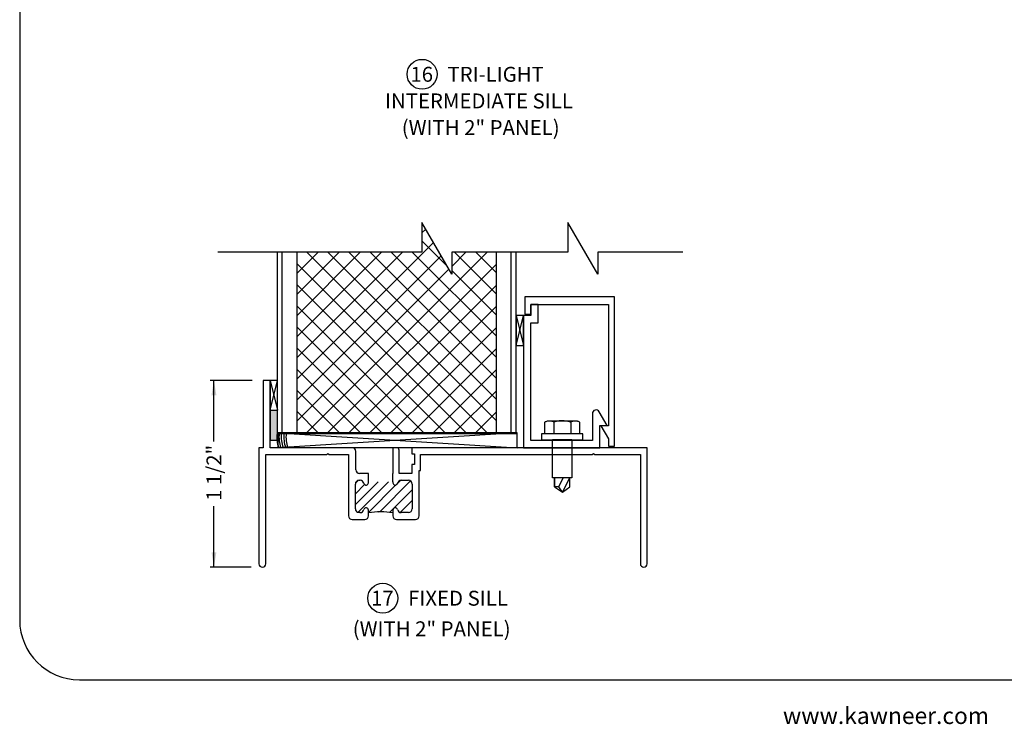
# Paper-space layout 'Page 4' of a CAD drawing. Units: inches. Extents: x 0.7 to 8, y 0.3 to 10.4.
# Drawn here: x 0.7 to 4.9, y 0.3 to 3.2 of the extents above; entities that cross this region are included whole.
import ezdxf
from ezdxf.enums import TextEntityAlignment as Align

# ---------------------------------------------------------------- set-up
doc = ezdxf.new("R2010")
doc.units = ezdxf.units.IN
doc.header["$MEASUREMENT"] = 0
for name, color, linetype in [('20-0706', 7, 'Continuous'), ('20-6031', 7, 'Continuous'), ('Border', 7, 'Continuous'), ('Default', 7, 'Continuous'), ('Dim', 7, 'Continuous'), ('DV193_Default', 7, 'Continuous'), ('DV196_Default', 7, 'Continuous'), ('DV200_Default', 7, 'Continuous'), ('DV201_Default', 7, 'Continuous'), ('S-017_FAMILY', 7, 'Continuous'), ('S-018_FAMILY', 7, 'Continuous'), ('S-2274_FAMILY', 7, 'Continuous'), ('Text', 7, 'Continuous'), ('Window', 7, 'Continuous')]:
    doc.layers.add(name, color=color, linetype=linetype)
doc.styles.add('General', font='times.ttf', dxfattribs={"height": 0.09375})
doc.styles.add('SEACAD_arial_ttf', font='arial.ttf')
doc.dimstyles.new('Catalog_Dim', dxfattribs={"dimtxt": 0.0625, "dimasz": 0.0625, "dimexe": 0.015625, "dimexo": 0.046875, "dimgap": 0.03125, "dimtad": 0, "dimtih": 1, "dimtoh": 1, "dimdec": 4, "dimlfac": 2, "dimzin": 4, "dimdsep": 46, "dimlunit": 5, "dimtxsty": 'SEACAD_arial_ttf', "dimblk1": '_SE_FILLED', "dimblk2": '_SE_FILLED', "dimsah": 1, "dimcen": 0.03125, "dimadec": 0, "dimazin": 0, "dimtfac": 1, "dimtdec": 4, "dimtofl": 0, "dimtmove": 0, "dimatfit": 3, "dimfxl": 0, "dimtolj": 1, "dimtzin": 4, "dimarcsym": 0})

# ---------------------------------------------------------------- blocks, each defined once
blk = doc.blocks.new('SG7')
at = {"color": 7, "linetype": 'Continuous'}
for p, q in [((2.4131, 2.3429), (2.4293, 2.359)), ((2.518, 2.2055), (2.4131, 2.3103)), ((1.8898, 1.7312), (2.4617, 2.303)), ((1.8898, 1.8195), (2.3323, 2.262)), ((1.8898, 1.9079), (2.2439, 2.262)), ((1.8898, 1.9963), (2.1555, 2.262)), ((1.8898, 2.0847), (2.0671, 2.262)), ((1.8898, 2.1731), (1.9787, 2.262)), ((1.8898, 2.2615), (1.8903, 2.262)), ((1.8898, 1.6428), (2.494, 2.247)), ((1.9273, 1.5035), (2.6858, 2.262)), ((2.6896, 1.5035), (1.9311, 2.262)), ((2.7248, 1.5567), (2.0195, 2.262)), ((2.7248, 1.6451), (2.1079, 2.262)), ((2.7248, 1.7335), (2.1962, 2.262)), ((2.7248, 1.8219), (2.2846, 2.262)), ((2.7248, 1.9103), (2.373, 2.262)), ((2.5381, 2.2027), (2.5974, 2.262)), ((2.7248, 2.087), (2.5498, 2.262)), ((2.7248, 2.1754), (2.6382, 2.262)), ((2.6012, 1.5035), (1.8898, 2.2149)), ((1.8898, 1.5544), (2.5264, 2.1909)), ((2.0157, 1.5035), (2.7248, 2.2126)), ((2.7248, 1.9986), (2.5381, 2.1853)), ((2.5129, 1.5035), (1.8898, 2.1265)), ((2.1041, 1.5035), (2.7248, 2.1242)), ((2.4245, 1.5035), (1.8898, 2.0382)), ((2.1925, 1.5035), (2.7248, 2.0358)), ((2.3361, 1.5035), (1.8898, 1.9498)), ((2.2808, 1.5035), (2.7248, 1.9474)), ((2.2477, 1.5035), (1.8898, 1.8614)), ((2.3692, 1.5035), (2.7248, 1.859)), ((2.1593, 1.5035), (1.8898, 1.773)), ((2.4576, 1.5035), (2.7248, 1.7707)), ((2.0709, 1.5035), (1.8898, 1.6846)), ((2.546, 1.5035), (2.7248, 1.6823)), ((1.9825, 1.5035), (1.8898, 1.5962)), ((2.6344, 1.5035), (2.7248, 1.5939)), ((1.8941, 1.5035), (1.8898, 1.5078)), ((2.7228, 1.5035), (2.7248, 1.5055))]:
    blk.add_line(p, q, dxfattribs=at)
blk = doc.blocks.new('SE198')
at = {"layer": 'DV193_Default', "linetype": 'Continuous'}
h = blk.add_hatch(dxfattribs=at)
h.set_pattern_fill('LINE', scale=0.25, angle=45, style=0, pattern_type=2)
edge = h.paths.add_edge_path()
edge.add_arc((2.1796, 1.1825), 0.01, 0, 167.5442, ccw=False)
edge.add_line((2.1896, 1.1825), (2.1896, 1.1708))
edge.add_arc((2.2406, 0.9133), 0.2625, 78.796, 101.204, ccw=False)
edge.add_line((2.2916, 1.1708), (2.2916, 1.1825))
edge.add_arc((2.3016, 1.1825), 0.01, 12.4558, 180, ccw=False)
edge.add_arc((2.3265, 1.188), 0.0155, 192.4558, 270)
edge.add_line((2.3265, 1.1725), (2.3571, 1.1725))
edge.add_arc((2.3571, 1.188), 0.0155, 270, 360)
edge.add_line((2.3726, 1.188), (2.3726, 1.292))
edge.add_arc((2.3571, 1.292), 0.0155, 0, 90)
edge.add_line((2.3571, 1.3075), (2.3265, 1.3075))
edge.add_arc((2.3265, 1.292), 0.0155, 90, 167.5442)
edge.add_arc((2.3016, 1.2975), 0.01, 180, 347.5442, ccw=False)
edge.add_line((2.2916, 1.2975), (2.2916, 1.3015))
edge.add_line((2.2916, 1.3015), (2.1896, 1.3015))
edge.add_line((2.1896, 1.3015), (2.1896, 1.2975))
edge.add_arc((2.1796, 1.2975), 0.01, 192.4558, 360, ccw=False)
edge.add_arc((2.1547, 1.292), 0.0155, 12.4558, 90)
edge.add_line((2.1547, 1.3075), (2.1501, 1.3075))
edge.add_arc((2.1501, 1.292), 0.0155, 90, 180)
edge.add_line((2.1346, 1.292), (2.1346, 1.188))
edge.add_arc((2.1501, 1.188), 0.0155, 180, 270)
edge.add_line((2.1501, 1.1725), (2.1547, 1.1725))
edge.add_arc((2.1547, 1.188), 0.0155, 270, 347.5442)
at = {"layer": 'DV193_Default', "color": 7, "linetype": 'Continuous'}
for p, q in [((2.1896, 1.3365), (2.1521, 1.3365)), ((2.1896, 1.3015), (2.1896, 1.3365)), ((2.2916, 1.3015), (2.2916, 1.3365))]:
    blk.add_line(p, q, dxfattribs=at)
blk.add_arc((2.2406, 0.9133), 0.2625, 78.796, 101.204, dxfattribs=at)
at = {"layer": 'S-2274_FAMILY', "color": 7, "linetype": 'Continuous'}
for p, q in [((1.7491, 1.7255), (1.7491, 1.444)), ((1.7781, 1.7255), (1.7491, 1.7255)), ((1.7781, 1.444), (1.7781, 1.7255)), ((1.7311, 1.444), (1.7311, 0.9585)), ((1.7491, 1.444), (1.7311, 1.444)), ((2.1211, 1.444), (1.7781, 1.444)), ((2.2916, 1.444), (2.2916, 1.3365)), ((2.3076, 1.444), (2.2916, 1.444)), ((2.3716, 1.444), (2.3716, 1.419)), ((3.3561, 1.444), (2.3716, 1.444)), ((3.3561, 0.9585), (3.3561, 1.444)), ((1.7601, 1.415), (2.0151, 1.415)), ((1.7601, 0.9585), (1.7601, 1.415)), ((2.0151, 1.415), (2.0201, 1.42)), ((2.0201, 1.42), (2.0251, 1.415)), ((2.0251, 1.415), (2.1056, 1.415)), ((2.1056, 1.415), (2.1056, 1.159)), ((2.1366, 1.352), (2.1366, 1.4285)), ((2.3176, 1.3365), (2.3176, 1.434)), ((2.3716, 1.419), (2.3816, 1.419)), ((2.3816, 1.419), (2.3816, 1.374)), ((2.4076, 1.415), (3.1261, 1.415)), ((2.4076, 1.348), (2.4076, 1.415)), ((3.1261, 1.415), (3.1311, 1.42)), ((3.1311, 1.42), (3.1361, 1.415)), ((3.1361, 1.415), (3.3271, 1.415)), ((3.3271, 1.415), (3.3271, 0.9585)), ((2.3716, 1.374), (2.3716, 1.3365)), ((2.3816, 1.374), (2.3716, 1.374)), ((2.3716, 1.3365), (2.3176, 1.3365)), ((2.4016, 1.348), (2.4076, 1.348)), ((2.4016, 1.159), (2.4016, 1.348)), ((2.1346, 1.188), (2.1346, 1.292)), ((2.1501, 1.3075), (2.1547, 1.3075)), ((2.1896, 1.2975), (2.1896, 1.3015)), ((2.2916, 1.3015), (2.2916, 1.2975)), ((2.3265, 1.3075), (2.3571, 1.3075)), ((2.3726, 1.292), (2.3726, 1.188)), ((2.1547, 1.1725), (2.1501, 1.1725)), ((2.1896, 1.159), (2.1896, 1.1825)), ((2.2916, 1.1825), (2.2916, 1.159)), ((2.3571, 1.1725), (2.3265, 1.1725)), ((2.1211, 1.1435), (2.1741, 1.1435)), ((2.3071, 1.1435), (2.3861, 1.1435))]:
    blk.add_line(p, q, dxfattribs=at)
for centre, radius, start, end in [((2.1211, 1.4285), 0.0155, 0, 90), ((2.3076, 1.434), 0.01, 0, 90), ((2.1521, 1.352), 0.0155, 180, 270), ((2.1501, 1.292), 0.0155, 90, 180), ((2.1547, 1.292), 0.0155, 12.4558, 90), ((2.1796, 1.2975), 0.01, 192.4558, 0), ((2.3016, 1.2975), 0.01, 180, 347.5442), ((2.3265, 1.292), 0.0155, 90, 167.5442), ((2.3571, 1.292), 0.0155, 0, 90), ((2.1211, 1.159), 0.0155, 180, 270), ((2.1501, 1.188), 0.0155, 180, 270), ((2.1547, 1.188), 0.0155, 270, 347.5442), ((2.1796, 1.1825), 0.01, 0, 167.5442), ((2.1741, 1.159), 0.0155, 270, 0), ((2.3016, 1.1825), 0.01, 12.4558, 180), ((2.3071, 1.159), 0.0155, 180, 270), ((2.3265, 1.188), 0.0155, 192.4558, 270), ((2.3571, 1.188), 0.0155, 270, 0), ((2.3861, 1.159), 0.0155, 270, 0), ((1.7456, 0.9585), 0.0145, 180, 0), ((3.3416, 0.9585), 0.0145, 180, 0)]:
    blk.add_arc(centre, radius, start, end, dxfattribs=at)
blk = doc.blocks.new('SG12')
at = {"layer": 'Window', "color": 7, "linetype": 'Continuous'}
for p, q in [((2.9462, 1.557), (3.0543, 1.557)), ((2.9646, 1.5512), (2.9646, 1.502)), ((3.036, 1.5512), (3.036, 1.502)), ((3.041, 1.477), (2.959, 1.477)), ((2.9861, 1.2807), (3.0047, 1.3182))]:
    blk.add_line(p, q, dxfattribs=at)
for points in [[(2.9278, 1.5512), (2.9309, 1.553), (2.9336, 1.5543), (2.9361, 1.5553), (2.9384, 1.556), (2.9405, 1.5565), (2.9425, 1.5567), (2.9444, 1.5568), (2.9463, 1.5568), (2.9482, 1.5569), (2.9501, 1.5568), (2.9522, 1.5566), (2.9543, 1.5562), (2.9566, 1.5555), (2.959, 1.5545), (2.9617, 1.5531), (2.9646, 1.5512)], [(3.0727, 1.5511), (3.0727, 1.502), (2.9278, 1.502), (2.9278, 1.5512)], [(2.9646, 1.5512), (2.9705, 1.5533), (2.9758, 1.5549), (2.9806, 1.556), (2.985, 1.5568), (2.9891, 1.5572), (2.9928, 1.5573), (2.9964, 1.5574), (2.9999, 1.5574), (3.0033, 1.5574), (3.0069, 1.5573), (3.0106, 1.5571), (3.0146, 1.5567), (3.019, 1.556), (3.024, 1.5549), (3.0296, 1.5533), (3.036, 1.5512)], [(3.036, 1.5512), (3.039, 1.553), (3.0418, 1.5544), (3.0443, 1.5554), (3.0465, 1.5561), (3.0486, 1.5565), (3.0506, 1.5567), (3.0526, 1.5569), (3.0544, 1.5569), (3.0563, 1.5569), (3.0583, 1.5568), (3.0603, 1.5566), (3.0624, 1.5562), (3.0647, 1.5555), (3.0671, 1.5545), (3.0698, 1.5531), (3.0727, 1.5512)], [(2.9278, 1.502), (2.913, 1.502), (2.913, 1.477), (3.087, 1.477), (3.087, 1.502), (3.0727, 1.502)], [(3.041, 1.477), (3.041, 1.3182), (2.959, 1.3182), (2.959, 1.477)], [(3.0313, 1.3182), (3.0013, 1.2582), (2.9861, 1.2807), (2.9675, 1.2807), (2.9675, 1.3182), (2.9675, 1.2807), (3.0013, 1.2582), (3.0325, 1.2807), (3.0325, 1.3182)]]:
    blk.add_lwpolyline(points, dxfattribs=at)
blk = doc.blocks.new('SE199')
at = {"layer": 'S-017_FAMILY', "color": 7, "linetype": 'Continuous'}
for p, q in [((3.2183, 2.075), (2.8433, 2.075)), ((2.8433, 2.075), (2.8433, 2.0035)), ((3.2183, 1.45), (3.2183, 2.075)), ((2.8683, 2.0035), (2.8683, 2.044)), ((2.8683, 2.044), (3.1933, 2.044)), ((3.1933, 2.044), (3.1933, 1.535)), ((2.8433, 2.0035), (2.8683, 2.0035)), ((3.1933, 1.535), (3.1623, 1.535)), ((3.1623, 1.535), (3.1933, 1.4813)), ((3.1933, 1.4813), (3.1933, 1.45)), ((3.1933, 1.45), (3.2183, 1.45))]:
    blk.add_line(p, q, dxfattribs=at)
blk = doc.blocks.new('SE200')
at = {"layer": 'S-018_FAMILY', "color": 7, "linetype": 'Continuous'}
for p, q in [((2.8683, 2.0435), (2.8683, 1.997)), ((2.8993, 2.0435), (2.8683, 2.0435)), ((2.8993, 1.966), (2.8993, 2.0435)), ((2.8383, 1.997), (2.8383, 1.4435)), ((2.8683, 1.997), (2.8383, 1.997)), ((2.8693, 1.966), (2.8993, 1.966)), ((2.8693, 1.4745), (2.8693, 1.966)), ((3.1263, 1.5865), (3.1263, 1.4745)), ((3.1883, 1.537), (3.1552, 1.5943)), ((3.1573, 1.4435), (3.1573, 1.537)), ((3.1573, 1.537), (3.1883, 1.537)), ((2.8383, 1.4435), (3.1573, 1.4435)), ((3.1263, 1.4745), (2.8693, 1.4745))]:
    blk.add_line(p, q, dxfattribs=at)
blk.add_arc((3.1418, 1.5865), 0.0155, 30, 180, dxfattribs=at)
blk = doc.blocks.new('SE201')
at = {"layer": '20-6031', "color": 7, "linetype": 'Continuous'}
for p, q in [((1.8118, 1.444), (1.8118, 1.5065)), ((2.8118, 1.5065), (1.8118, 1.5065)), ((2.8118, 1.444), (2.8118, 1.5065)), ((2.8118, 1.444), (1.8118, 1.444))]:
    blk.add_line(p, q, dxfattribs=at)
at = {"layer": 'DV196_Default', "color": 7, "linetype": 'Continuous'}
for p, q in [((1.8118, 1.5065), (2.8118, 1.444)), ((2.8118, 1.5065), (1.8118, 1.444))]:
    blk.add_line(p, q, dxfattribs=at)
blk = doc.blocks.new('SE205')
at = {"layer": '20-0706', "color": 7, "linetype": 'Continuous'}
for p, q in [((2.8383, 1.997), (2.807, 1.997)), ((2.807, 1.997), (2.807, 1.872)), ((2.8383, 1.872), (2.8383, 1.997)), ((2.807, 1.872), (2.8383, 1.872))]:
    blk.add_line(p, q, dxfattribs=at)
at = {"layer": 'DV200_Default', "color": 7, "linetype": 'Continuous'}
for p, q in [((2.807, 1.997), (2.8383, 1.872)), ((2.807, 1.872), (2.8383, 1.997))]:
    blk.add_line(p, q, dxfattribs=at)
blk = doc.blocks.new('SE206')
at = {"layer": '20-0706', "color": 7, "linetype": 'Continuous'}
for p, q in [((1.8094, 1.7255), (1.7781, 1.7255)), ((1.7781, 1.7255), (1.7781, 1.6005)), ((1.8094, 1.6005), (1.8094, 1.7255)), ((1.7781, 1.6005), (1.8094, 1.6005))]:
    blk.add_line(p, q, dxfattribs=at)
at = {"layer": 'DV201_Default', "color": 7, "linetype": 'Continuous'}
for p, q in [((1.7781, 1.7255), (1.8094, 1.6005)), ((1.7781, 1.6005), (1.8094, 1.7255))]:
    blk.add_line(p, q, dxfattribs=at)
blk = doc.blocks.new('DMBLK30')
at = {"layer": 'Default', "linetype": 'Continuous'}
for points in [[(1.5326, 1.663), (1.5534, 1.663), (1.543, 1.7255)], [(1.5326, 1.0065), (1.543, 0.944), (1.5534, 1.0065)]]:
    blk.add_hatch(color=7, dxfattribs=at).paths.add_polyline_path(points)
at = {"layer": 'Default', "color": 7, "linetype": 'Continuous'}
for p, q in [((1.7023, 1.7255), (1.5274, 1.7255)), ((1.543, 1.4701), (1.543, 1.7255)), ((1.543, 0.944), (1.543, 1.1995)), ((1.6988, 0.944), (1.5274, 0.944))]:
    blk.add_line(p, q, dxfattribs=at)
at = {"layer": 'Default', "color": 7, "linetype": 'Continuous', "style": 'SEACAD_arial_ttf'}
blk.add_text('1 1/2"', height=0.0625, rotation=90, dxfattribs=at).set_placement((1.5118, 1.2213), align=Align.TOP_LEFT)
blk = doc.blocks.new('_SE_FILLED')
at = {"color": 0}
blk.add_line((0, 0), (-1, 0), dxfattribs=at)
blk.add_solid([(0, 0), (-1, -0.1665), (-1, 0.1665), (0, 0)], dxfattribs=at)
blk = doc.blocks.new('SEANNOT_GROUP25')
at = {"layer": 'Default', "color": 7, "linetype": 'Continuous'}
blk.add_circle((2.4139, 3.0068), 0.0625, dxfattribs=at)
at = {"layer": 'Default', "color": 7, "linetype": 'Continuous', "style": 'SEACAD_arial_ttf'}
for s, p in [('16', (2.365, 3.038)), ('TRI-LIGHT', (2.5201, 3.038))]:
    blk.add_text(s, height=0.0625, dxfattribs=at).set_placement(p, align=Align.TOP_LEFT)
blk = doc.blocks.new('SEANNOT_GROUP28')
at = {"layer": 'Default', "color": 7, "linetype": 'Continuous'}
blk.add_circle((2.2493, 0.8139), 0.0625, dxfattribs=at)
at = {"layer": 'Default', "color": 7, "linetype": 'Continuous', "style": 'SEACAD_arial_ttf'}
for s, p in [('17', (2.2004, 0.8452)), ('FIXED SILL', (2.3555, 0.8452))]:
    blk.add_text(s, height=0.0625, dxfattribs=at).set_placement(p, align=Align.TOP_LEFT)
blk = doc.blocks.new('SG15')
at = {"layer": 'Border', "color": 7, "linetype": 'Continuous'}
for p, q in [((0.7302, 9.5871), (0.7302, 0.7226)), ((0.9802, 0.4726), (7.7031, 0.4726))]:
    blk.add_line(p, q, dxfattribs=at)
blk.add_arc((0.9802, 0.7226), 0.25, 180, 270, dxfattribs=at)

psp = doc.layouts.new('Page 4')

# ---------------------------------------------------------------- hatches: boundary and pattern name
at = {"layer": 'Default', "linetype": 'Continuous'}
psp.add_hatch(color=7, dxfattribs=at).paths.add_polyline_path([(1.778142, 1.475276), (1.809142, 1.475276), (1.809142, 1.600276), (1.778142, 1.600276)])

# ---------------------------------------------------------------- linework, layer by layer
at = {"layer": 'Default', "color": 7, "linetype": 'Continuous'}
for p, q in [((1.809142, 1.600276), (1.778142, 1.600276)), ((1.778142, 1.600276), (1.778142, 1.475276)), ((1.809142, 1.475276), (1.809142, 1.600276)), ((1.778142, 1.475276), (1.809142, 1.475276))]:
    psp.add_line(p, q, dxfattribs=at)
at = {"layer": 'Window', "color": 7, "linetype": 'Continuous'}
for p, q in [((1.807292, 2.262034), (1.807292, 1.503484)), ((1.827292, 2.262034), (1.827292, 1.503484)), ((1.889792, 2.262034), (1.889792, 1.503484)), ((2.724792, 1.503484), (2.724792, 2.262034)), ((2.787292, 1.503484), (2.787292, 2.262034)), ((2.807292, 1.503484), (2.807292, 2.262034)), ((1.807292, 1.503484), (2.807292, 1.503484))]:
    psp.add_line(p, q, dxfattribs=at)
psp.add_lwpolyline([(3.505273, 2.262034), (3.148842, 2.262034), (3.148842, 2.170534), (3.023842, 2.387034), (3.023842, 2.262034), (2.538142, 2.262034), (2.538142, 2.170534), (2.413142, 2.387034), (2.413142, 2.262034), (1.559269, 2.262034)], dxfattribs=at)
for centre in [(1.930933, 1.487321), (1.939846, 1.487321), (1.9493, 1.487321), (1.960103, 1.487321), (1.969016, 1.487321)]:
    psp.add_arc(centre, 0.124694, 172.552362, 200.312944, dxfattribs=at)

# ---------------------------------------------------------------- block references
for name in ['SG15', 'SG7', 'SG12']:
    psp.add_blockref(name, (0, 0))
at = {"layer": 'Default'}
for name in ['SEANNOT_GROUP25', 'SE199', 'SE200', 'SE205', 'SE198', 'SE206', 'SE201', 'SEANNOT_GROUP28']:
    psp.add_blockref(name, (0, 0), dxfattribs=at)

# ---------------------------------------------------------------- texts
at = {"layer": 'Dim', "color": 7, "linetype": 'Continuous', "style": 'SEACAD_arial_ttf'}
for s, p in [('INTERMEDIATE SILL', (2.258908, 2.926491)), ('(WITH 2" PANEL)', (2.328875, 2.814894)), ('(WITH 2" PANEL)', (2.123774, 0.717235))]:
    psp.add_text(s, height=0.0625, dxfattribs=at).set_placement(p, align=Align.TOP_LEFT)
at = {"layer": 'Text', "style": 'General'}
psp.add_text('www.kawneer.com', height=0.07, dxfattribs=at).set_placement((3.923835, 0.287491))

# ---------------------------------------------------------------- dimensions: what is measured, and where the dimension line sits
at = {"layer": 'Default', "color": 7, "linetype": 'Continuous'}
dim = psp.add_linear_dim(base=(1.543027, 0.944034), p1=(1.745642, 0.944034), p2=(1.749142, 1.725534), angle=89.743399, text='\\A1;<>', dimstyle='Catalog_Dim', override={"dimdec": 2, "dimpost": '"', "dimtdec": 2}, dxfattribs=at)
dim.commit()
dim.dimension.update_dxf_attribs({"geometry": 'DMBLK30', "text_midpoint": (1.543027, 1.334784), "dimtype": 161})

doc.saveas('drawing.dxf')
